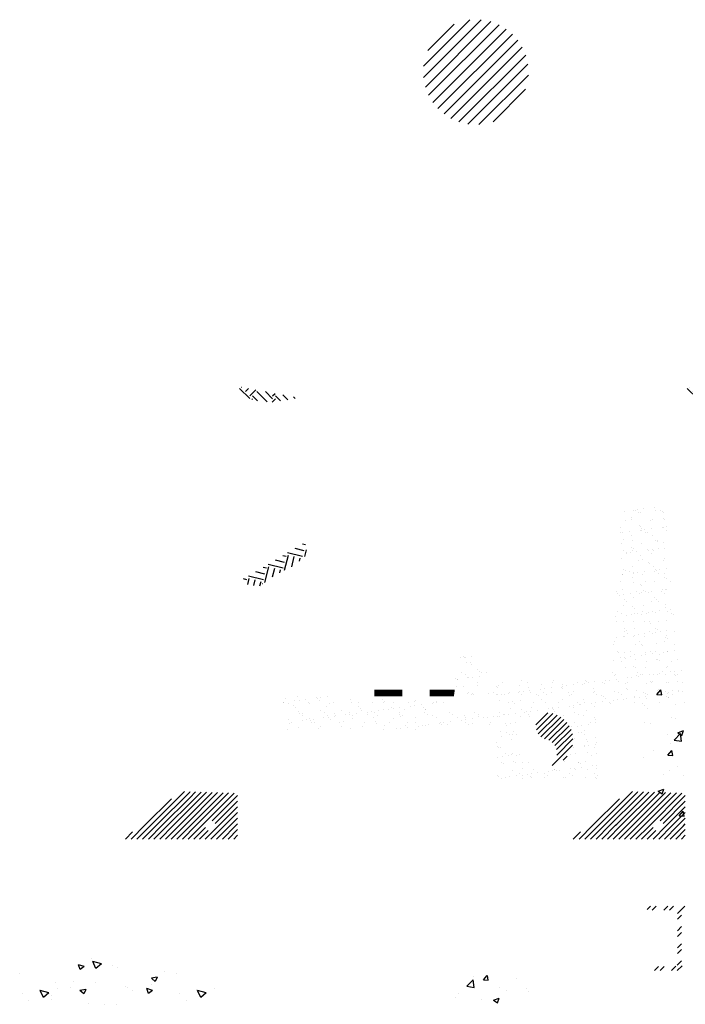
# Paper-space layout 'Layout1' of a CAD drawing. Extents: x -4141 to 10759, y -2188 to 5221.
# Drawn here: x 5629 to 6621, y 1941 to 3408 of the extents above; entities that cross this region are included whole.
import ezdxf

# ---------------------------------------------------------------- set-up
doc = ezdxf.new("R2010")
doc.units = 0
doc.header["$LTSCALE"] = 96
doc.layers.get('0').update_dxf_attribs({"linetype": 'CONTINUOUS'})
doc.layers.add('DIM', color=1, linetype='CONTINUOUS')
doc.layers.add('TOPO-L', color=8, linetype='CONTINUOUS')

# ---------------------------------------------------------------- blocks, each defined once
blk = doc.blocks.new('*X')
at = {"color": 0}
for p, q in [((6230.7, 3770), (6316.9, 3856.2)), ((6230.8, 3787.1), (6299.9, 3856.1)), ((6233.6, 3755.9), (6331.1, 3853.4)), ((6237.3, 3810.5), (6276.4, 3849.6)), ((6238.3, 3743.6), (6343.3, 3848.6)), ((6244.6, 3733), (6354, 3842.3)), ((6252.3, 3723.7), (6363.3, 3834.7)), ((6261.3, 3715.7), (6371.3, 3825.7)), ((6271.6, 3709), (6377.9, 3815.4)), ((6283.4, 3703.9), (6383.1, 3803.5)), ((6297, 3700.5), (6386.4, 3789.9)), ((6313.3, 3699.8), (6387.2, 3773.7)), ((6334.4, 3703.9), (6383, 3752.6)), ((4237.2, 2737.5), (4242.8, 2744.1)), ((4244.4, 2736.9), (4243.1, 2744.1)), ((4212.7, 2727.9), (4222.1, 2737.6)), ((4222.1, 2742), (4222.1, 2742)), ((4223.4, 2726.2), (4222.1, 2737.6)), ((4237.2, 2737.5), (4244.4, 2736.9)), ((4286.1, 2739.3), (4286.1, 2739.3)), ((4199.5, 2717.7), (4199.5, 2717.7)), ((4212.7, 2727.9), (4223.4, 2726.2)), ((4261.9, 2726.7), (4261.9, 2726.7)), ((4271.3, 2721), (4271.3, 2721)), ((4301.4, 2725), (4301.4, 2725)), ((4304.7, 2720.2), (4304.7, 2720.2)), ((4195.5, 2711), (4195.5, 2711)), ((4234.8, 2708.2), (4234.8, 2708.2)), ((4252.2, 2707), (4260.6, 2710.2)), ((4252.2, 2707), (4258.2, 2703)), ((4258.2, 2703), (4260.6, 2710.2)), ((4260.4, 2686.7), (4260.4, 2686.7)), ((4137.5, 2670), (4137.5, 2670)), ((4151.4, 2668.3), (4159.8, 2671.5)), ((4157.3, 2664.3), (4159.8, 2671.5)), ((4198.1, 2677.7), (4198.1, 2677.7)), ((4198.7, 2680.7), (4198.7, 2680.7)), ((4239.8, 2673.7), (4239.8, 2673.7)), ((4123.6, 2657.8), (4123.6, 2657.8)), ((4151.4, 2668.3), (4157.3, 2664.3)), ((4159.9, 2667.2), (4159.9, 2667.2)), ((4164, 2663.7), (4164, 2663.7)), ((4167.8, 2654.8), (4173.6, 2661.7)), ((4175, 2654.1), (4173.6, 2661.7)), ((4193.5, 2669.8), (4193.5, 2669.8)), ((4224, 2664.5), (4224, 2664.5)), ((4167.8, 2654.8), (4175, 2654.2)), ((4136, 2630.1), (4136, 2630.1)), ((4100.6, 2611), (4109.9, 2620.7)), ((4111.3, 2609.3), (4109.9, 2620.7)), ((4110.8, 2622.4), (4110.8, 2622.4)), ((4132.4, 2616.4), (4132.4, 2616.4)), ((4086.9, 2610.4), (4086.9, 2610.4)), ((4100.6, 2611), (4111.3, 2609.3)), ((5532.3, 1591.1), (5517.1, 1606.3)), ((5519.7, 1608), (5519.9, 1608.1)), ((5526, 1601.6), (5530.6, 1606.2)), ((5532.4, 1595.2), (5541.4, 1604.2)), ((5558.2, 1586.4), (5543, 1601.6)), ((5566.3, 1591), (5555.8, 1601.6)), ((5535.5, 1589.8), (5536.6, 1591)), ((5543.9, 1588), (5536.6, 1595.2)), ((5565.5, 1586), (5570.6, 1591)), ((5566.3, 1595.2), (5570.1, 1598.9)), ((5578.2, 1587.7), (5570.6, 1595.2)), ((5589.3, 1589.2), (5581.8, 1596.8)), ((5599.8, 1591.4), (5597.3, 1593.9)), ((292.7, 1438.3), (296.3, 1441.8)), ((299.1, 1431.9), (309, 1441.8)), ((305.5, 1425.5), (321.8, 1441.8)), ((339, 1421.7), (322.4, 1438.3)), ((326.7, 1438.3), (330.2, 1441.8)), ((333, 1431.9), (343, 1441.8)), ((339.4, 1425.5), (355.7, 1441.8)), ((373.4, 1421.3), (356.4, 1438.3)), ((360.6, 1438.3), (364.2, 1441.8)), ((367, 1431.9), (376.9, 1441.8)), ((373.4, 1425.5), (389.6, 1441.8)), ((396.9, 1431.7), (390.3, 1438.3)), ((394.6, 1438.3), (398.1, 1441.8)), ((302.5, 1424.2), (295.4, 1431.3)), ((312.9, 1422.3), (309.7, 1425.5)), ((327.1, 1420.8), (316.1, 1431.9)), ((347, 1422.2), (343.7, 1425.5)), ((359.5, 1422.4), (350, 1431.9)), ((382.4, 1420.7), (377.6, 1425.5)), ((390.1, 1425.8), (384, 1431.9)), ((6090.4, 1423.2), (6090.4, 1423.2)), ((6103.5, 1424.9), (6103.5, 1424.9)), ((6106.8, 1424.3), (6106.8, 1424.3)), ((6109.8, 1425.8), (6109.8, 1425.8)), ((6119.5, 1427), (6119.5, 1427)), ((6135.8, 1429.2), (6135.8, 1429.2)), ((6136.9, 1424.2), (6136.9, 1424.2)), ((6144.2, 1424.3), (6144.2, 1424.3)), ((377.2, 1420.9), (377.6, 1421.3)), ((6092.7, 1409.4), (6092.7, 1409.4)), ((6100.6, 1410.3), (6100.6, 1410.3)), ((6100.9, 1413.6), (6100.9, 1413.6)), ((6111.9, 1421), (6111.9, 1421)), ((6115.1, 1421.4), (6115.1, 1421.4)), ((6130.1, 1409.4), (6130.1, 1409.4)), ((6132.1, 1410.7), (6132.1, 1410.7)), ((6147.5, 1422.6), (6147.5, 1422.6)), ((6148.9, 1413.2), (6148.9, 1413.2)), ((6149.2, 1421.1), (6149.2, 1421.1)), ((6151.1, 1411.2), (6151.1, 1411.2)), ((6085.2, 1398.4), (6085.2, 1398.4)), ((6112.8, 1402.7), (6112.8, 1402.7)), ((6114.6, 1395.3), (6114.6, 1395.3)), ((6115, 1400.7), (6115, 1400.7)), ((6115.9, 1398.3), (6115.9, 1398.3)), ((6116.5, 1394.2), (6116.5, 1394.2)), ((6120.8, 1396.1), (6120.8, 1396.1)), ((6130.6, 1397.4), (6130.6, 1397.4)), ((6146.9, 1399.6), (6146.9, 1399.6)), ((6148.3, 1399.5), (6148.3, 1399.5)), ((6153.1, 1400.4), (6153.1, 1400.4)), ((6153.9, 1394.3), (6153.9, 1394.3)), ((6084.2, 1390.9), (6084.2, 1390.9)), ((6088.5, 1391.9), (6088.5, 1391.9)), ((6089.4, 1380.6), (6089.4, 1380.6)), ((6098.3, 1393.2), (6098.3, 1393.2)), ((6101.4, 1387.2), (6101.4, 1387.2)), ((6102.4, 1379.3), (6102.4, 1379.3)), ((6121.6, 1391), (6121.6, 1391)), ((6125.5, 1391.1), (6125.5, 1391.1)), ((6132.8, 1387.6), (6132.8, 1387.6)), ((6137.4, 1380.1), (6137.4, 1380.1)), ((6139.8, 1379.4), (6139.8, 1379.4)), ((6085.9, 1375.3), (6085.9, 1375.3)), ((6101.3, 1369.6), (6101.3, 1369.6)), ((6103.6, 1367.6), (6103.6, 1367.6)), ((6116.6, 1375.2), (6116.6, 1375.2)), ((6125.7, 1365.7), (6125.7, 1365.7)), ((6131.9, 1366.5), (6131.9, 1366.5)), ((6133.6, 1364.5), (6133.6, 1364.5)), ((6139.6, 1378.1), (6139.6, 1378.1)), ((6141.7, 1367.8), (6141.7, 1367.8)), ((6149, 1376.3), (6149, 1376.3)), ((6150.1, 1368.5), (6150.1, 1368.5)), ((6086.7, 1352.2), (6086.7, 1352.2)), ((6088.8, 1364.1), (6088.8, 1364.1)), ((6093.4, 1361.5), (6093.4, 1361.5)), ((6093.9, 1360.9), (6093.9, 1360.9)), ((6099.6, 1362.3), (6099.6, 1362.3)), ((6102.2, 1364.1), (6102.2, 1364.1)), ((6109.4, 1363.6), (6109.4, 1363.6)), ((6114, 1358), (6114, 1358)), ((6117.4, 1352.1), (6117.4, 1352.1)), ((6126.2, 1364.2), (6126.2, 1364.2)), ((6131.2, 1360.9), (6131.2, 1360.9)), ((6149.8, 1353.2), (6149.8, 1353.2)), ((6089.9, 1336.5), (6089.9, 1336.5)), ((6102.9, 1341), (6102.9, 1341)), ((6112.1, 1349.3), (6112.1, 1349.3)), ((6125.9, 1347.1), (6125.9, 1347.1)), ((6128.1, 1345), (6128.1, 1345)), ((6134.3, 1341.4), (6134.3, 1341.4)), ((6136.7, 1336.1), (6136.7, 1336.1)), ((6138.6, 1335.5), (6138.6, 1335.5)), ((6143, 1336.9), (6143, 1336.9)), ((6149.5, 1349.3), (6149.5, 1349.3)), ((6152.7, 1338.2), (6152.7, 1338.2)), ((6087.4, 1329.1), (6087.4, 1329.1)), ((6088.1, 1329.7), (6088.1, 1329.7)), ((6092.1, 1334.5), (6092.1, 1334.5)), ((6098.5, 1334), (6098.5, 1334)), ((6102.5, 1324.9), (6102.5, 1324.9)), ((6103.6, 1330.8), (6103.6, 1330.8)), ((6104.4, 1331.8), (6104.4, 1331.8)), ((6110.7, 1332.7), (6110.7, 1332.7)), ((6118.1, 1328.9), (6118.1, 1328.9)), ((6120.4, 1334), (6120.4, 1334)), ((6135.9, 1334.1), (6135.9, 1334.1)), ((6140.9, 1330.9), (6140.9, 1330.9)), ((6150.5, 1330.1), (6150.5, 1330.1)), ((6150.5, 1324.5), (6150.5, 1324.5)), ((6152.7, 1322.5), (6152.7, 1322.5)), ((6084.4, 1319.2), (6084.4, 1319.2)), ((6088.2, 1306), (6088.2, 1306)), ((6103.7, 1317.8), (6103.7, 1317.8)), ((6114.5, 1314), (6114.5, 1314)), ((6116.7, 1312), (6116.7, 1312)), ((6118.9, 1305.8), (6118.9, 1305.8)), ((6121.8, 1319.2), (6121.8, 1319.2)), ((6135.1, 1318.2), (6135.1, 1318.2)), ((6147.8, 1306.5), (6147.8, 1306.5)), ((6151.3, 1307), (6151.3, 1307)), ((6154, 1307.3), (6154, 1307.3)), ((6159.2, 1319.3), (6159.2, 1319.3)), ((6078.4, 1303.5), (6078.4, 1303.5)), ((6080.6, 1301.4), (6080.6, 1301.4)), ((6083.2, 1298), (6083.2, 1298)), ((6089.4, 1298.8), (6089.4, 1298.8)), ((6091, 1291.9), (6091, 1291.9)), ((6099.2, 1300.1), (6099.2, 1300.1)), ((6104.4, 1294.7), (6104.4, 1294.7)), ((6108.2, 1304), (6108.2, 1304)), ((6113.3, 1300.8), (6113.3, 1300.8)), ((6115.5, 1302.2), (6115.5, 1302.2)), ((6121.7, 1303.1), (6121.7, 1303.1)), ((6127.1, 1302.4), (6127.1, 1302.4)), ((6131.5, 1304.3), (6131.5, 1304.3)), ((6135.8, 1295.1), (6135.8, 1295.1)), ((6139.1, 1291.5), (6139.1, 1291.5)), ((6145.6, 1304.1), (6145.6, 1304.1)), ((6150.6, 1300.8), (6150.6, 1300.8)), ((6088.9, 1282.8), (6088.9, 1282.8)), ((6094.1, 1289.1), (6094.1, 1289.1)), ((6103, 1280.9), (6103, 1280.9)), ((6105.2, 1278.9), (6105.2, 1278.9)), ((6119.6, 1282.7), (6119.6, 1282.7)), ((6131.5, 1289.2), (6131.5, 1289.2)), ((6141.3, 1289.4), (6141.3, 1289.4)), ((6151.7, 1279.9), (6151.7, 1279.9)), ((6152.1, 1283.9), (6152.1, 1283.9)), ((6158.8, 1276.9), (6158.8, 1276.9)), ((6077.9, 1266.2), (6077.9, 1266.2)), ((6080.5, 1273.9), (6080.5, 1273.9)), ((6085.6, 1270.7), (6085.6, 1270.7)), ((6094.2, 1268.4), (6094.2, 1268.4)), ((6100.5, 1269.2), (6100.5, 1269.2)), ((6105.2, 1271.6), (6105.2, 1271.6)), ((6110.2, 1270.5), (6110.2, 1270.5)), ((6115.6, 1269.3), (6115.6, 1269.3)), ((6117.9, 1274), (6117.9, 1274)), ((6123, 1270.7), (6123, 1270.7)), ((6126.5, 1272.6), (6126.5, 1272.6)), ((6132.8, 1273.4), (6132.8, 1273.4)), ((6136.6, 1272), (6136.6, 1272)), ((6142.5, 1274.7), (6142.5, 1274.7)), ((6155.3, 1274), (6155.3, 1274)), ((6160.3, 1270.8), (6160.3, 1270.8)), ((6163.6, 1268.9), (6163.6, 1268.9)), ((6079.6, 1258.8), (6079.6, 1258.8)), ((6089.7, 1259.7), (6089.7, 1259.7)), ((6091.5, 1247.9), (6091.5, 1247.9)), ((6103.8, 1259.1), (6103.8, 1259.1)), ((6105.9, 1248.5), (6105.9, 1248.5)), ((6120.4, 1259.6), (6120.4, 1259.6)), ((6127.6, 1258.4), (6127.6, 1258.4)), ((6129.8, 1256.4), (6129.8, 1256.4)), ((6137.3, 1248.9), (6137.3, 1248.9)), ((6141.2, 1259.1), (6141.2, 1259.1)), ((6152.8, 1260.7), (6152.8, 1260.7)), ((6079.3, 1235.3), (6079.3, 1235.3)), ((6089, 1236.6), (6089, 1236.6)), ((6090.2, 1243.8), (6090.2, 1243.8)), ((6090.5, 1236.6), (6090.5, 1236.6)), ((6093.7, 1245.8), (6093.7, 1245.8)), ((6095.3, 1240.6), (6095.3, 1240.6)), ((6104.2, 1236.3), (6104.2, 1236.3)), ((6105.3, 1238.8), (6105.3, 1238.8)), ((6111.6, 1239.6), (6111.6, 1239.6)), ((6121.2, 1236.4), (6121.2, 1236.4)), ((6121.3, 1240.9), (6121.3, 1240.9)), ((6127.6, 1243.9), (6127.6, 1243.9)), ((6132.6, 1240.7), (6132.6, 1240.7)), ((6137.6, 1243), (6137.6, 1243)), ((6140.2, 1246.8), (6140.2, 1246.8)), ((6143.9, 1243.8), (6143.9, 1243.8)), ((6152.2, 1235.9), (6152.2, 1235.9)), ((6153.6, 1245.1), (6153.6, 1245.1)), ((6153.6, 1237.6), (6153.6, 1237.6)), ((6154.4, 1233.8), (6154.4, 1233.8)), ((6165, 1244), (6165, 1244)), ((6074.3, 1224.2), (6074.3, 1224.2)), ((6076.1, 1228.9), (6076.1, 1228.9)), ((6106.7, 1225.3), (6106.7, 1225.3)), ((6113.5, 1229), (6113.5, 1229)), ((6116.1, 1225.3), (6116.1, 1225.3)), ((6118.3, 1223.3), (6118.3, 1223.3)), ((6138.1, 1225.7), (6138.1, 1225.7)), ((6150.9, 1229.1), (6150.9, 1229.1)), ((6164.8, 1224.3), (6164.8, 1224.3)), ((5846.9, 1204.7), (5846.9, 1204.7)), ((5850.5, 1207.2), (5850.5, 1207.2)), ((5852.7, 1205.2), (5852.7, 1205.2)), ((5853.1, 1205.6), (5853.1, 1205.6)), ((5862.9, 1206.8), (5862.9, 1206.8)), ((6080, 1214.8), (6080, 1214.8)), ((6082.2, 1212.8), (6082.2, 1212.8)), ((6084.1, 1204.9), (6084.1, 1204.9)), ((6090.3, 1205.7), (6090.3, 1205.7)), ((6091.2, 1213.5), (6091.2, 1213.5)), ((6092.7, 1203.2), (6092.7, 1203.2)), ((6099.9, 1213.8), (6099.9, 1213.8)), ((6100.1, 1207), (6100.1, 1207)), ((6105, 1210.6), (6105, 1210.6)), ((6116.4, 1209.1), (6116.4, 1209.1)), ((6121.9, 1213.3), (6121.9, 1213.3)), ((6122.6, 1210), (6122.6, 1210)), ((6128.8, 1213.7), (6128.8, 1213.7)), ((6132.4, 1211.2), (6132.4, 1211.2)), ((6137.3, 1213.9), (6137.3, 1213.9)), ((6142.3, 1210.6), (6142.3, 1210.6)), ((6148.7, 1213.4), (6148.7, 1213.4)), ((6154.3, 1214.5), (6154.3, 1214.5)), ((6154.9, 1214.2), (6154.9, 1214.2)), ((6164.7, 1215.5), (6164.7, 1215.5)), ((5855.3, 1198.4), (5855.3, 1198.4)), ((5861.6, 1198.5), (5861.6, 1198.5)), ((5863.1, 1195.6), (5863.1, 1195.6)), ((6075, 1201.1), (6075, 1201.1)), ((6085.8, 1198.9), (6085.8, 1198.9)), ((6092, 1190.4), (6092, 1190.4)), ((6104.6, 1192.3), (6104.6, 1192.3)), ((6106.8, 1190.2), (6106.8, 1190.2)), ((6107.4, 1202.2), (6107.4, 1202.2)), ((6122.7, 1190.2), (6122.7, 1190.2)), ((6123.2, 1199), (6123.2, 1199)), ((6138.9, 1202.6), (6138.9, 1202.6)), ((6140.7, 1202.8), (6140.7, 1202.8)), ((6142.9, 1200.8), (6142.9, 1200.8)), ((6153.3, 1191.2), (6153.3, 1191.2)), ((6155.1, 1191.4), (6155.1, 1191.4)), ((6160.6, 1199), (6160.6, 1199)), ((6169.6, 1202.5), (6169.6, 1202.5)), ((5839, 1174.1), (5839, 1174.1)), ((5848, 1183.3), (5848, 1183.3)), ((5853.1, 1180), (5853.1, 1180)), ((5856.1, 1175.2), (5856.1, 1175.2)), ((5858, 1175.1), (5858, 1175.1)), ((5864.2, 1175.9), (5864.2, 1175.9)), ((5871.5, 1187.1), (5871.5, 1187.1)), ((5874, 1177.2), (5874, 1177.2)), ((5875.1, 1184.7), (5875.1, 1184.7)), ((5877.3, 1182.6), (5877.3, 1182.6)), ((5885.4, 1183.3), (5885.4, 1183.3)), ((6072.2, 1183.7), (6072.2, 1183.7)), ((6075.8, 1177.9), (6075.8, 1177.9)), ((6077.3, 1180.4), (6077.3, 1180.4)), ((6095.1, 1175.3), (6095.1, 1175.3)), ((6101.4, 1176.1), (6101.4, 1176.1)), ((6108.2, 1179.1), (6108.2, 1179.1)), ((6109.6, 1183.7), (6109.6, 1183.7)), ((6111.1, 1177.4), (6111.1, 1177.4)), ((6114.7, 1180.5), (6114.7, 1180.5)), ((6117.3, 1180.7), (6117.3, 1180.7)), ((6127.4, 1179.5), (6127.4, 1179.5)), ((6133.7, 1180.4), (6133.7, 1180.4)), ((6139.6, 1179.5), (6139.6, 1179.5)), ((6143.4, 1181.6), (6143.4, 1181.6)), ((6147, 1183.8), (6147, 1183.8)), ((6152, 1180.6), (6152, 1180.6)), ((6159.7, 1183.8), (6159.7, 1183.8)), ((6165.3, 1180.2), (6165.3, 1180.2)), ((6166, 1184.6), (6166, 1184.6)), ((6167.5, 1178.2), (6167.5, 1178.2)), ((6170.3, 1179.4), (6170.3, 1179.4)), ((6175.7, 1185.9), (6175.7, 1185.9)), ((5839.9, 1162.8), (5839.9, 1162.8)), ((5841.2, 1172.1), (5841.2, 1172.1)), ((5841.7, 1173), (5841.7, 1173)), ((5851.6, 1162.5), (5851.6, 1162.5)), ((5871.3, 1168.4), (5871.3, 1168.4)), ((5872.3, 1164), (5872.3, 1164)), ((5899.7, 1162.1), (5899.7, 1162.1)), ((5901.9, 1160.1), (5901.9, 1160.1)), ((5903.7, 1164.4), (5903.7, 1164.4)), ((5908.7, 1168.5), (5908.7, 1168.5)), ((5934.4, 1164.2), (5934.4, 1164.2)), ((5937.9, 1170.6), (5937.9, 1170.6)), ((5946, 1168.6), (5946, 1168.6)), ((5948.4, 1161.1), (5948.4, 1161.1)), ((5966.8, 1165.4), (5966.8, 1165.4)), ((5972.2, 1159.1), (5972.2, 1159.1)), ((5981.9, 1160.4), (5981.9, 1160.4)), ((5983.4, 1168.6), (5983.4, 1168.6)), ((5984.5, 1171.6), (5984.5, 1171.6)), ((5996.4, 1160.7), (5996.4, 1160.7)), ((5998.2, 1165.8), (5998.2, 1165.8)), ((5998.2, 1162.5), (5998.2, 1162.5)), ((6004.5, 1163.3), (6004.5, 1163.3)), ((6014.2, 1164.6), (6014.2, 1164.6)), ((6020.8, 1168.7), (6020.8, 1168.7)), ((6028.9, 1165.7), (6028.9, 1165.7)), ((6030.5, 1166.8), (6030.5, 1166.8)), ((6032.5, 1171.2), (6032.5, 1171.2)), ((6034.7, 1169.2), (6034.7, 1169.2)), ((6036.8, 1167.6), (6036.8, 1167.6)), ((6045.1, 1159.6), (6045.1, 1159.6)), ((6046.5, 1168.9), (6046.5, 1168.9)), ((6058.1, 1168.8), (6058.1, 1168.8)), ((6061.3, 1166.8), (6061.3, 1166.8)), ((6062.8, 1171), (6062.8, 1171)), ((6069.1, 1171.8), (6069.1, 1171.8)), ((6078.8, 1173.1), (6078.8, 1173.1)), ((6081.2, 1170.1), (6081.2, 1170.1)), ((6092.7, 1167.2), (6092.7, 1167.2)), ((6093.1, 1159.2), (6093.1, 1159.2)), ((6095.5, 1168.8), (6095.5, 1168.8)), ((6123.4, 1167.1), (6123.4, 1167.1)), ((6129.2, 1169.7), (6129.2, 1169.7)), ((6131.4, 1167.7), (6131.4, 1167.7)), ((6132.9, 1168.9), (6132.9, 1168.9)), ((6153.4, 1168.6), (6153.4, 1168.6)), ((6155.8, 1168.3), (6155.8, 1168.3)), ((6170.2, 1169), (6170.2, 1169)), ((6177.9, 1168.7), (6177.9, 1168.7)), ((5586, 1144.4), (5586, 1144.4)), ((5604, 1147.7), (5604, 1147.7)), ((5631.9, 1145.4), (5631.9, 1145.4)), ((5638.1, 1146.2), (5638.1, 1146.2)), ((5647.9, 1147.5), (5647.9, 1147.5)), ((5718, 1156.5), (5759.5, 1156.5)), ((5718, 1155), (5759.5, 1155)), ((5718, 1153.5), (5759.5, 1153.5)), ((5718, 1152), (5759.5, 1152)), ((5718, 1150.5), (5759.5, 1150.5)), ((5718, 1149), (5759.5, 1149)), ((5800.5, 1156.5), (5837.3, 1156.5)), ((5800.5, 1155), (5837.2, 1155)), ((5800.5, 1153.5), (5837, 1153.5)), ((5800.5, 1152), (5836.9, 1152)), ((5800.5, 1150.5), (5836.7, 1150.5)), ((5800.5, 1149), (5836.6, 1149)), ((5856.8, 1152.1), (5856.8, 1152.1)), ((5857.7, 1153.2), (5857.7, 1153.2)), ((5862.8, 1150), (5862.8, 1150)), ((5863.6, 1151.6), (5863.6, 1151.6)), ((5865.8, 1149.6), (5865.8, 1149.6)), ((5887.5, 1152), (5887.5, 1152)), ((5895.1, 1153.3), (5895.1, 1153.3)), ((5900.1, 1150.1), (5900.1, 1150.1)), ((5901.3, 1149.8), (5901.3, 1149.8)), ((5907.6, 1150.6), (5907.6, 1150.6)), ((5912.3, 1150.5), (5912.3, 1150.5)), ((5917.3, 1151.9), (5917.3, 1151.9)), ((5919.9, 1153.1), (5919.9, 1153.1)), ((5932.4, 1153.3), (5932.4, 1153.3)), ((5933.6, 1154), (5933.6, 1154)), ((5937.5, 1150.1), (5937.5, 1150.1)), ((5939.9, 1154.8), (5939.9, 1154.8)), ((5949.6, 1156.1), (5949.6, 1156.1)), ((5951.3, 1153.5), (5951.3, 1153.5)), ((5960.3, 1150.1), (5960.3, 1150.1)), ((5962.5, 1148.1), (5962.5, 1148.1)), ((5965.9, 1158.3), (5965.9, 1158.3)), ((5969.8, 1153.4), (5969.8, 1153.4)), ((5974.9, 1150.2), (5974.9, 1150.2)), ((5982, 1153.4), (5982, 1153.4)), ((5998.6, 1158.6), (5998.6, 1158.6)), ((6007.2, 1153.5), (6007.2, 1153.5)), ((6009.1, 1149.1), (6009.1, 1149.1)), ((6012.2, 1150.3), (6012.2, 1150.3)), ((6014.4, 1154.6), (6014.4, 1154.6)), ((6044.6, 1153.6), (6044.6, 1153.6)), ((6045.8, 1155), (6045.8, 1155)), ((6049.6, 1150.3), (6049.6, 1150.3)), ((6057.1, 1148.7), (6057.1, 1148.7)), ((6059.3, 1146.6), (6059.3, 1146.6)), ((6076.5, 1154.8), (6076.5, 1154.8)), ((6081.9, 1153.6), (6081.9, 1153.6)), ((6087, 1150.4), (6087, 1150.4)), ((6095.4, 1157.2), (6095.4, 1157.2)), ((6105.8, 1147.6), (6105.8, 1147.6)), ((6106.2, 1145.7), (6106.2, 1145.7)), ((6109, 1156), (6109, 1156)), ((6112.4, 1146.5), (6112.4, 1146.5)), ((6119.3, 1153.7), (6119.3, 1153.7)), ((6122.2, 1151.4), (6122.2, 1151.4)), ((6122.2, 1147.8), (6122.2, 1147.8)), ((6124.4, 1150.5), (6124.4, 1150.5)), ((6138.5, 1149.9), (6138.5, 1149.9)), ((6139, 1150.2), (6144.8, 1157.1)), ((6139, 1150.2), (6146.2, 1149.6)), ((6140.4, 1156.4), (6140.4, 1156.4)), ((6141.9, 1158.1), (6141.9, 1158.1)), ((6144.7, 1150.7), (6144.7, 1150.7)), ((6146.2, 1149.6), (6144.8, 1157.1)), ((6152.3, 1155.3), (6152.3, 1155.3)), ((6153.8, 1147.2), (6153.8, 1147.2)), ((6154.5, 1152), (6154.5, 1152)), ((6156, 1145.2), (6156, 1145.2)), ((6156.6, 1145.1), (6156.6, 1145.1)), ((6156.7, 1153.8), (6156.7, 1153.8)), ((6161.7, 1150.5), (6161.7, 1150.5)), ((6162.5, 1156.5), (6162.5, 1156.5)), ((6170.8, 1154.2), (6170.8, 1154.2)), ((6171.1, 1156.2), (6171.1, 1156.2)), ((6177, 1155), (6177, 1155)), ((5582, 1137.8), (5582, 1137.8)), ((5583.2, 1139), (5583.2, 1139)), ((5589.5, 1136.6), (5589.5, 1136.6)), ((5598, 1133.5), (5598, 1133.5)), ((5599.5, 1141.1), (5599.5, 1141.1)), ((5600.2, 1131.5), (5600.2, 1131.5)), ((5605.8, 1141.9), (5605.8, 1141.9)), ((5615.6, 1143.2), (5615.6, 1143.2)), ((5619.4, 1137.9), (5619.4, 1137.9)), ((5620.9, 1137), (5620.9, 1137)), ((5634, 1144), (5634, 1144)), ((5636.2, 1142), (5636.2, 1142)), ((5646.7, 1132.4), (5646.7, 1132.4)), ((5651.6, 1136.9), (5651.6, 1136.9)), ((5656.8, 1138), (5656.8, 1138)), ((5682.8, 1143), (5682.8, 1143)), ((5684, 1138), (5684, 1138)), ((5694.1, 1138), (5694.1, 1138)), ((5694.7, 1132), (5694.7, 1132)), ((5696.9, 1130), (5696.9, 1130)), ((5715.4, 1138.4), (5715.4, 1138.4)), ((5730.8, 1142.5), (5730.8, 1142.5)), ((5731.5, 1138.1), (5731.5, 1138.1)), ((5733, 1140.5), (5733, 1140.5)), ((5743.4, 1130.9), (5743.4, 1130.9)), ((5746.1, 1138.3), (5746.1, 1138.3)), ((5755.8, 1130.6), (5755.8, 1130.6)), ((5768.9, 1138.2), (5768.9, 1138.2)), ((5772.1, 1132.8), (5772.1, 1132.8)), ((5778.4, 1133.6), (5778.4, 1133.6)), ((5778.5, 1139.4), (5778.5, 1139.4)), ((5779.5, 1141.5), (5779.5, 1141.5)), ((5788.1, 1134.9), (5788.1, 1134.9)), ((5791.4, 1130.5), (5791.4, 1130.5)), ((5804.4, 1137), (5804.4, 1137)), ((5806.2, 1138.2), (5806.2, 1138.2)), ((5809.9, 1139.8), (5809.9, 1139.8)), ((5810.7, 1137.8), (5810.7, 1137.8)), ((5820.4, 1139.1), (5820.4, 1139.1)), ((5904.4, 1141.3), (5904.4, 1141.3)), ((5918.3, 1138.4), (5918.3, 1138.4)), ((5920.7, 1130), (5920.7, 1130)), ((5924.3, 1139.6), (5924.3, 1139.6)), ((5926.5, 1137.6), (5926.5, 1137.6)), ((5935.1, 1141.1), (5935.1, 1141.1)), ((5952.1, 1130.4), (5952.1, 1130.4)), ((5955.7, 1138.5), (5955.7, 1138.5)), ((5967.6, 1142.3), (5967.6, 1142.3)), ((5973, 1138.5), (5973, 1138.5)), ((5982.8, 1130.3), (5982.8, 1130.3)), ((5993, 1130.8), (5993, 1130.8)), ((5993.1, 1138.6), (5993.1, 1138.6)), ((5999, 1142.7), (5999, 1142.7)), ((6009.3, 1132.9), (6009.3, 1132.9)), ((6015.2, 1131.4), (6015.2, 1131.4)), ((6015.5, 1133.7), (6015.5, 1133.7)), ((6021, 1138.1), (6021, 1138.1)), ((6023.2, 1136.1), (6023.2, 1136.1)), ((6025.3, 1135), (6025.3, 1135)), ((6029.7, 1142.5), (6029.7, 1142.5)), ((6030.5, 1138.7), (6030.5, 1138.7)), ((6041.6, 1137.2), (6041.6, 1137.2)), ((6046.6, 1131.8), (6046.6, 1131.8)), ((6047.8, 1138), (6047.8, 1138)), ((6057.6, 1139.3), (6057.6, 1139.3)), ((6062.1, 1143.7), (6062.1, 1143.7)), ((6067.8, 1138.7), (6067.8, 1138.7)), ((6069.7, 1137.1), (6069.7, 1137.1)), ((6073.9, 1141.4), (6073.9, 1141.4)), ((6080.1, 1142.2), (6080.1, 1142.2)), ((6089.9, 1143.5), (6089.9, 1143.5)), ((6093.5, 1144.1), (6093.5, 1144.1)), ((6105.2, 1138.8), (6105.2, 1138.8)), ((6117.7, 1136.6), (6117.7, 1136.6)), ((6119.9, 1134.6), (6119.9, 1134.6)), ((6124.2, 1144), (6124.2, 1144)), ((6142.6, 1138.9), (6142.6, 1138.9)), ((6166.5, 1135.6), (6166.5, 1135.6)), ((6179.9, 1138.9), (6179.9, 1138.9)), ((5604.7, 1124.6), (5604.7, 1124.6)), ((5605.8, 1122.7), (5605.8, 1122.7)), ((5610.6, 1121.9), (5610.6, 1121.9)), ((5610.9, 1119.5), (5610.9, 1119.5)), ((5637.1, 1125.8), (5637.1, 1125.8)), ((5642.9, 1115.7), (5642.9, 1115.7)), ((5643.2, 1122.8), (5643.2, 1122.8)), ((5648.2, 1119.5), (5648.2, 1119.5)), ((5649.2, 1116.6), (5649.2, 1116.6)), ((5658.6, 1121.5), (5658.6, 1121.5)), ((5658.9, 1117.8), (5658.9, 1117.8)), ((5660.8, 1119.5), (5660.8, 1119.5)), ((5668.5, 1126.2), (5668.5, 1126.2)), ((5675.2, 1120), (5675.2, 1120)), ((5680.5, 1122.8), (5680.5, 1122.8)), ((5681.5, 1120.8), (5681.5, 1120.8)), ((5685.6, 1119.6), (5685.6, 1119.6)), ((5691.2, 1122.1), (5691.2, 1122.1)), ((5699.2, 1126), (5699.2, 1126)), ((5707.3, 1120.4), (5707.3, 1120.4)), ((5707.5, 1124.2), (5707.5, 1124.2)), ((5713.8, 1125.1), (5713.8, 1125.1)), ((5716.2, 1115.3), (5716.2, 1115.3)), ((5717.9, 1122.9), (5717.9, 1122.9)), ((5723, 1119.7), (5723, 1119.7)), ((5723.5, 1126.4), (5723.5, 1126.4)), ((5731.6, 1127.2), (5731.6, 1127.2)), ((5739.8, 1128.5), (5739.8, 1128.5)), ((5746.1, 1129.3), (5746.1, 1129.3)), ((5746.9, 1115.2), (5746.9, 1115.2)), ((5755.3, 1123), (5755.3, 1123)), ((5755.4, 1120), (5755.4, 1120)), ((5757.6, 1118), (5757.6, 1118)), ((5760.3, 1119.7), (5760.3, 1119.7)), ((5763, 1127.6), (5763, 1127.6)), ((5779.3, 1116.3), (5779.3, 1116.3)), ((5792.7, 1123), (5792.7, 1123)), ((5793.6, 1128.5), (5793.6, 1128.5)), ((5793.7, 1127.4), (5793.7, 1127.4)), ((5797.7, 1119.8), (5797.7, 1119.8)), ((5804.1, 1118.9), (5804.1, 1118.9)), ((5810.7, 1116.7), (5810.7, 1116.7)), ((5830, 1123.1), (5830, 1123.1)), ((5835.1, 1119.9), (5835.1, 1119.9)), ((5841.4, 1116.6), (5841.4, 1116.6)), ((5852.1, 1118.5), (5852.1, 1118.5)), ((5854.3, 1116.5), (5854.3, 1116.5)), ((5867.4, 1123.2), (5867.4, 1123.2)), ((5872.5, 1119.9), (5872.5, 1119.9)), ((5873.8, 1117.7), (5873.8, 1117.7)), ((5880.1, 1115.9), (5880.1, 1115.9)), ((5886.3, 1116.7), (5886.3, 1116.7)), ((5896.1, 1118), (5896.1, 1118)), ((5900.8, 1117.5), (5900.8, 1117.5)), ((5904.8, 1123.2), (5904.8, 1123.2)), ((5905.2, 1118.1), (5905.2, 1118.1)), ((5909.8, 1120), (5909.8, 1120)), ((5912.4, 1120.1), (5912.4, 1120.1)), ((5918.6, 1121), (5918.6, 1121)), ((5928.4, 1122.3), (5928.4, 1122.3)), ((5935.9, 1118), (5935.9, 1118)), ((5936.9, 1128), (5936.9, 1128)), ((5942.1, 1123.3), (5942.1, 1123.3)), ((5944.7, 1124.4), (5944.7, 1124.4)), ((5947.2, 1120.1), (5947.2, 1120.1)), ((5948.8, 1117.1), (5948.8, 1117.1)), ((5950.9, 1125.2), (5950.9, 1125.2)), ((5958.8, 1105.2), (5976.4, 1122.9)), ((5959.5, 1097.4), (5983.8, 1121.8)), ((5960.7, 1126.5), (5960.7, 1126.5)), ((5962.2, 1091.6), (5990.2, 1119.6)), ((5966.2, 1087.2), (5995.7, 1116.7)), ((5977, 1128.7), (5977, 1128.7)), ((5983.2, 1129.5), (5983.2, 1129.5)), ((5984.9, 1127.6), (5984.9, 1127.6)), ((5987.1, 1125.6), (5987.1, 1125.6)), ((5999.7, 1119.6), (5999.7, 1119.6)), ((6016.9, 1123.4), (6016.9, 1123.4)), ((6021.9, 1120.2), (6021.9, 1120.2)), ((6030.4, 1119.4), (6030.4, 1119.4)), ((6033.6, 1126.5), (6033.6, 1126.5)), ((6045.6, 1115.6), (6045.6, 1115.6)), ((6124.6, 1128.7), (6124.6, 1128.7)), ((6161, 1116.6), (6161, 1116.6)), ((5590.2, 1113.5), (5590.2, 1113.5)), ((5591.7, 1107.8), (5591.7, 1107.8)), ((5594.3, 1109.3), (5594.3, 1109.3)), ((5605.5, 1101.5), (5605.5, 1101.5)), ((5610.6, 1111.5), (5610.6, 1111.5)), ((5616.9, 1112.3), (5616.9, 1112.3)), ((5621.6, 1113.9), (5621.6, 1113.9)), ((5622.5, 1110.9), (5622.5, 1110.9)), ((5624.8, 1108.9), (5624.8, 1108.9)), ((5626.6, 1113.6), (5626.6, 1113.6)), ((5629.1, 1107.9), (5629.1, 1107.9)), ((5637.9, 1102.6), (5637.9, 1102.6)), ((5652.3, 1113.7), (5652.3, 1113.7)), ((5666.5, 1107.9), (5666.5, 1107.9)), ((5669.3, 1103), (5669.3, 1103)), ((5671.3, 1109.9), (5671.3, 1109.9)), ((5684.8, 1114.9), (5684.8, 1114.9)), ((5700, 1102.9), (5700, 1102.9)), ((5703.8, 1108), (5703.8, 1108)), ((5719.3, 1109.5), (5719.3, 1109.5)), ((5721.5, 1107.4), (5721.5, 1107.4)), ((5732.4, 1104.1), (5732.4, 1104.1)), ((5741.2, 1108.1), (5741.2, 1108.1)), ((5763.8, 1104.5), (5763.8, 1104.5)), ((5766.9, 1101), (5766.9, 1101)), ((5768, 1108.4), (5768, 1108.4)), ((5778.6, 1108.1), (5778.6, 1108.1)), ((5783.2, 1103.1), (5783.2, 1103.1)), ((5789.4, 1104), (5789.4, 1104)), ((5794.5, 1104.3), (5794.5, 1104.3)), ((5799.2, 1105.2), (5799.2, 1105.2)), ((5815.5, 1107.4), (5815.5, 1107.4)), ((5815.9, 1108.2), (5815.9, 1108.2)), ((5816, 1108), (5816, 1108)), ((5818.2, 1106), (5818.2, 1106)), ((5821.7, 1108.2), (5821.7, 1108.2)), ((5826.9, 1105.5), (5826.9, 1105.5)), ((5831.5, 1109.5), (5831.5, 1109.5)), ((5847.8, 1111.6), (5847.8, 1111.6)), ((5853.3, 1108.3), (5853.3, 1108.3)), ((5854, 1112.5), (5854, 1112.5)), ((5858.3, 1105.9), (5858.3, 1105.9)), ((5863.8, 1113.8), (5863.8, 1113.8)), ((5864.8, 1106.9), (5864.8, 1106.9)), ((5889, 1105.7), (5889, 1105.7)), ((5890.7, 1108.3), (5890.7, 1108.3)), ((5912.8, 1106.5), (5912.8, 1106.5)), ((5915, 1104.5), (5915, 1104.5)), ((5921.4, 1106.9), (5921.4, 1106.9)), ((5928, 1108.4), (5928, 1108.4)), ((5971.6, 1084.1), (6000.6, 1113)), ((5978, 1082), (6004.8, 1108.7)), ((5983.2, 1078.7), (6008.3, 1103.8)), ((6011.7, 1103), (6011.7, 1103)), ((6015.9, 1108.3), (6015.9, 1108.3)), ((6020.4, 1103.3), (6020.4, 1103.3)), ((6026.6, 1104.1), (6026.6, 1104.1)), ((6036.4, 1105.4), (6036.4, 1105.4)), ((6040.1, 1108.6), (6040.1, 1108.6)), ((6047.4, 1108.7), (6047.4, 1108.7)), ((6047.8, 1113.6), (6047.8, 1113.6)), ((6120.7, 1108), (6120.7, 1108)), ((6130.1, 1107.3), (6130.1, 1107.3)), ((6166.1, 1114), (6166.1, 1114)), ((5588.7, 1098.4), (5588.7, 1098.4)), ((5635.2, 1099.4), (5635.2, 1099.4)), ((5683.2, 1098.9), (5683.2, 1098.9)), ((5731.9, 1097.9), (5731.9, 1097.9)), ((5750.9, 1098.9), (5750.9, 1098.9)), ((5757.1, 1099.7), (5757.1, 1099.7)), ((5780, 1097.5), (5780, 1097.5)), ((5906, 1095), (5906, 1095)), ((5907.2, 1088.4), (5907.2, 1088.4)), ((5914.5, 1093.2), (5914.5, 1093.2)), ((5919.5, 1090), (5919.5, 1090)), ((5923.5, 1090.5), (5923.5, 1090.5)), ((5925.4, 1094.9), (5925.4, 1094.9)), ((5929.7, 1091.4), (5929.7, 1091.4)), ((5987, 1074.1), (6011.1, 1098.2)), ((5989.5, 1068.1), (6013.1, 1091.7)), ((6022.2, 1093.5), (6022.2, 1093.5)), ((6026.6, 1093.4), (6026.6, 1093.4)), ((6031.2, 1096.3), (6031.2, 1096.3)), ((6031.6, 1090.2), (6031.6, 1090.2)), ((6048.1, 1085.6), (6048.1, 1085.6)), ((6155.4, 1091.2), (6155.4, 1091.2)), ((6164.8, 1082.2), (6174.2, 1092)), ((6170.2, 1093.1), (6178.6, 1096.4)), ((6170.2, 1093.1), (6176.2, 1089.1)), ((6175.5, 1080.6), (6174.2, 1092)), ((6176.2, 1089.1), (6178.6, 1096.4)), ((5900.4, 1078.3), (5900.4, 1078.3)), ((5901.3, 1073.5), (5901.3, 1073.5)), ((5903.5, 1071.4), (5903.5, 1071.4)), ((5906.7, 1071.9), (5906.7, 1071.9)), ((5922.2, 1083.8), (5922.2, 1083.8)), ((5982.9, 1044.5), (6013.1, 1074.7)), ((5989.8, 1059.8), (6014, 1084.1)), ((6015.1, 1071.5), (6015.1, 1071.5)), ((6016.7, 1085.2), (6016.7, 1085.2)), ((6031.4, 1073.7), (6031.4, 1073.7)), ((6031.9, 1073.2), (6031.9, 1073.2)), ((6034.1, 1082.5), (6034.1, 1082.5)), ((6036.3, 1080.5), (6036.3, 1080.5)), ((6037.7, 1074.5), (6037.7, 1074.5)), ((6046.8, 1070.9), (6046.8, 1070.9)), ((6047.4, 1075.8), (6047.4, 1075.8)), ((6049.8, 1078.6), (6049.8, 1078.6)), ((6159.6, 1076.6), (6159.6, 1076.6)), ((6164.8, 1082.2), (6175.5, 1080.6)), ((5902.2, 1056.7), (5902.2, 1056.7)), ((5908.5, 1057.5), (5908.5, 1057.5)), ((5913.9, 1061.9), (5913.9, 1061.9)), ((5918.2, 1058.8), (5918.2, 1058.8)), ((5922.9, 1060.6), (5922.9, 1060.6)), ((5924.1, 1063.1), (5924.1, 1063.1)), ((5929.2, 1059.9), (5929.2, 1059.9)), ((5934.5, 1060.9), (5934.5, 1060.9)), ((5999.3, 1052.3), (6005.3, 1058.3)), ((6010.7, 1060.4), (6010.7, 1060.4)), ((6017.5, 1062.1), (6017.5, 1062.1)), ((6036.3, 1063.3), (6036.3, 1063.3)), ((6041.3, 1060.1), (6041.3, 1060.1)), ((6048.9, 1062.5), (6048.9, 1062.5)), ((6119.7, 1057.1), (6119.7, 1057.1)), ((6134.6, 1066.7), (6134.6, 1066.7)), ((6155.6, 1060), (6161.4, 1066.9)), ((6155.6, 1060), (6162.8, 1059.3)), ((6162.8, 1059.3), (6161.4, 1066.9)), ((5907.5, 1048.8), (5907.5, 1048.8)), ((5910.1, 1048.2), (5910.1, 1048.2)), ((5925.9, 1050.9), (5925.9, 1050.9)), ((5928.1, 1048.9), (5928.1, 1048.9)), ((5938.2, 1048.6), (5938.2, 1048.6)), ((5947.4, 1048.3), (5947.4, 1048.3)), ((6002, 1050.2), (6002, 1050.2)), ((6022.2, 1048.4), (6022.2, 1048.4)), ((6022.6, 1049.4), (6022.6, 1049.4)), ((6024.8, 1047.4), (6024.8, 1047.4)), ((6026.2, 1041.9), (6026.2, 1041.9)), ((6032.7, 1050.1), (6032.7, 1050.1)), ((6042.5, 1044.1), (6042.5, 1044.1)), ((6048.7, 1044.9), (6048.7, 1044.9)), ((6170.3, 1043.6), (6170.3, 1043.6)), ((5901.5, 1029.8), (5901.5, 1029.8)), ((5902.5, 1028.8), (5902.5, 1028.8)), ((5913.3, 1027.1), (5913.3, 1027.1)), ((5919.5, 1027.9), (5919.5, 1027.9)), ((5923.7, 1037.5), (5923.7, 1037.5)), ((5929.3, 1029.2), (5929.3, 1029.2)), ((5933.8, 1033.1), (5933.8, 1033.1)), ((5938.5, 1039.3), (5938.5, 1039.3)), ((5938.9, 1029.9), (5938.9, 1029.9)), ((5945.6, 1031.3), (5945.6, 1031.3)), ((5950.5, 1028.4), (5950.5, 1028.4)), ((5951.8, 1032.1), (5951.8, 1032.1)), ((5955.1, 1037.9), (5955.1, 1037.9)), ((5961.6, 1033.4), (5961.6, 1033.4)), ((5971.2, 1033.2), (5971.2, 1033.2)), ((5976.3, 1029.9), (5976.3, 1029.9)), ((5977.9, 1035.6), (5977.9, 1035.6)), ((5984.1, 1036.4), (5984.1, 1036.4)), ((5985.8, 1037.8), (5985.8, 1037.8)), ((5986.6, 1038.9), (5986.6, 1038.9)), ((5988.8, 1036.9), (5988.8, 1036.9)), ((5993.9, 1037.7), (5993.9, 1037.7)), ((5999.2, 1027.3), (5999.2, 1027.3)), ((6002.7, 1027.1), (6002.7, 1027.1)), ((6008.6, 1033.2), (6008.6, 1033.2)), ((6010.2, 1039.8), (6010.2, 1039.8)), ((6013.6, 1030), (6013.6, 1030)), ((6016.4, 1040.6), (6016.4, 1040.6)), ((6018.2, 1038.9), (6018.2, 1038.9)), ((6033.4, 1026.9), (6033.4, 1026.9)), ((6035.3, 1037.9), (6035.3, 1037.9)), ((6045.9, 1033.3), (6045.9, 1033.3)), ((6049.6, 1039.3), (6049.6, 1039.3)), ((6051, 1030.1), (6051, 1030.1)), ((6148.4, 1030.8), (6148.4, 1030.8)), ((6158.1, 1036.7), (6158.1, 1036.7)), ((6178.8, 1029.3), (6178.8, 1029.3)), ((5908.2, 1025.7), (5908.2, 1025.7)), ((5938.9, 1025.5), (5938.9, 1025.5)), ((5952.7, 1026.4), (5952.7, 1026.4)), ((5971.3, 1026.7), (5971.3, 1026.7)), ((6047.2, 1026.9), (6047.2, 1026.9)), ((6049.4, 1024.9), (6049.4, 1024.9)), ((5385.1, 955.8), (5435.2, 1005.8)), ((5393.5, 955.7), (5442.8, 1005)), ((5418.6, 955.4), (5468, 1004.7)), ((5427, 955.3), (5476.2, 1004.4)), ((5435.4, 955.1), (5484.4, 1004.2)), ((5442.8, 1005), (5443.4, 1005.6)), ((5442.8, 996.5), (5451.6, 1005.3)), ((5442.8, 988), (5459.8, 1005)), ((5443.8, 955), (5492.6, 1003.9)), ((5452.1, 954.9), (5500.8, 1003.6)), ((5460.5, 954.8), (5509, 1003.3)), ((5476.4, 962.2), (5514.1, 1000)), ((6141, 1006.1), (6149.4, 1009.3)), ((6141, 1006.1), (6147, 1002.1)), ((6147, 1002.1), (6149.4, 1009.3)), ((5376.7, 955.9), (5415.8, 995)), ((5401.8, 955.6), (5442.8, 996.5)), ((5411.9, 957.1), (5442.8, 988)), ((5480.9, 958.2), (5514.1, 991.5)), ((5485.7, 954.6), (5514.1, 983)), ((6156.7, 996.7), (6156.7, 996.7)), ((6177.3, 985.9), (6177.3, 985.9)), ((5494.2, 954.6), (5514.1, 974.5)), ((6124.3, 976.8), (6124.3, 976.8)), ((6146.9, 982.3), (6146.9, 982.3)), ((6147.2, 982), (6147.2, 982)), ((6172.3, 969.7), (6178.1, 976.6)), ((6172.3, 969.7), (6179.5, 969.1)), ((6179.5, 969.1), (6178.1, 976.6)), ((5355.7, 934.9), (5376.7, 955.9)), ((5364.2, 934.9), (5385.1, 955.8)), ((5372.7, 934.9), (5393.5, 955.7)), ((5381.2, 934.9), (5401.8, 955.6)), ((5389.6, 934.9), (5410.2, 955.5)), ((5398.1, 934.9), (5418.6, 955.4)), ((5406.6, 934.9), (5427, 955.3)), ((5410.2, 955.5), (5411.9, 957.1)), ((5415.1, 934.9), (5435.4, 955.1)), ((5423.6, 934.9), (5443.8, 955)), ((5432.1, 934.9), (5452.1, 954.9)), ((5440.6, 934.9), (5460.5, 954.8)), ((5466, 934.9), (5485.7, 954.6)), ((5474.5, 934.9), (5494.2, 954.6)), ((5483, 934.9), (5502.7, 954.6)), ((5491.5, 934.9), (5511.2, 954.6)), ((5502.7, 954.6), (5514.1, 966)), ((5511.2, 954.6), (5514.1, 957.5)), ((6172.2, 966.2), (6172.2, 966.2)), ((5347.2, 934.9), (5357.8, 945.5)), ((5449, 934.9), (5466.2, 952)), ((5457.5, 934.9), (5470.2, 947.5)), ((5500, 934.9), (5514.1, 949)), ((5508.4, 934.9), (5514.1, 940.6)), ((6124.6, 829.8), (6129.7, 834.9)), ((6132.2, 828.9), (6138.2, 834.9)), ((6149.2, 828.9), (6155.2, 834.9)), ((6157.7, 828.9), (6163.7, 834.9)), ((6169.6, 823.9), (6180.7, 834.9)), ((6169.6, 815.4), (6175.6, 821.4)), ((6169.6, 798.4), (6175.6, 804.4)), ((6169.6, 789.9), (6175.6, 795.9)), ((6169.6, 773), (6175.6, 779)), ((6169.6, 764.5), (6175.6, 770.5)), ((6169.2, 747.1), (6175.6, 753.5)), ((6135.6, 738.9), (6141.6, 744.9)), ((6144, 738.9), (6150, 744.9)), ((6161, 738.9), (6167.5, 745.4)), ((6169.5, 738.9), (6176.7, 746.2))]:
    blk.add_line(p, q, dxfattribs=at)

psp = doc.layouts.get("Layout1")

# ---------------------------------------------------------------- block references
at = {"color": 0, "xscale": -1, "rotation": 30.71636013695716}
for p in [(10531.6, 1807.9), (10766, 1807.9), (7041.4, 1538.4)]:
    psp.add_blockref('*X', p, dxfattribs=at)
at = {"color": 0}
for p in [(439.5, 1252.2), (1106.8, 1252.2)]:
    psp.add_blockref('*X', p, dxfattribs=at)
at = {"layer": 'DIM', "color": 0}
for p in [(1106.8, 1252.2), (1106.8, 1252.2), (1106.8, 1252.2), (2082.8, -760.1), (2082.8, -760.1), (2082.8, -760.1)]:
    psp.add_blockref('*X', p, dxfattribs=at)
at = {"layer": 'TOPO-L', "color": 0}
psp.add_blockref('*X', (0, -448.3), dxfattribs=at)

doc.saveas('drawing.dxf')
